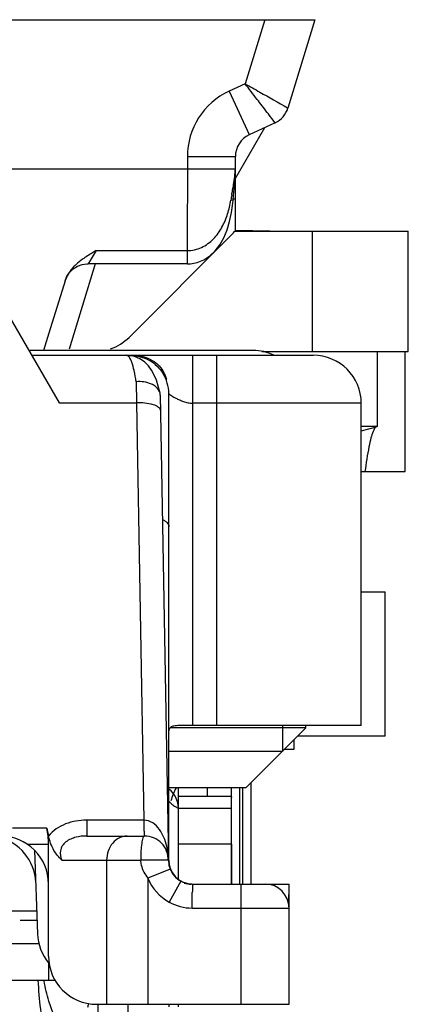
# Model space of a CAD drawing. Units: millimetres. Extents: x 648 to 1343, y -203 to 266.
# Drawn here: x 1283 to 1291, y 200 to 220 of the extents above; entities that cross this region are included whole.
import ezdxf

# ---------------------------------------------------------------- set-up
doc = ezdxf.new("R2010")
doc.units = ezdxf.units.MM
doc.header["$LTSCALE"] = 23.1
doc.layers.add('COMPONENTI_DI_ASSIEME', color=7, linetype='CONTINUOUS')

msp = doc.modelspace()

# ---------------------------------------------------------------- linework, layer by layer
at = {"layer": 'COMPONENTI_DI_ASSIEME', "linetype": 'Continuous'}
for p, q in [((1279.23354, 220.14325), (1288.99027, 220.14325)), ((1287.94529, 220.14325), (1287.5381, 218.8114)), ((1288.99027, 220.14325), (1288.42861, 218.30614)), ((1287.5381, 218.8114), (1287.20325, 218.65525)), ((1287.20325, 218.65525), (1287.62143, 217.75711)), ((1288.41799, 218.31222), (1288.42861, 218.30614)), ((1288.16177, 217.99917), (1287.62516, 217.74895)), ((1288.16177, 217.99917), (1288.09562, 218.08568)), ((1287.32493, 216.81708), (1287.94992, 217.90038)), ((1287.62143, 217.75711), (1287.62516, 217.74895)), ((1286.33718, 217.29579), (1286.33689, 215.34014)), ((1286.33718, 217.29579), (1287.33647, 217.29579)), ((1279.28032, 217.04325), (1287.33515, 217.04325)), ((1287.33201, 216.9446), (1287.33197, 216.74509)), ((1287.33571, 217.03323), (1287.33515, 217.04325)), ((1287.33197, 216.74509), (1287.33194, 215.74325)), ((1287.28694, 216.38564), (1287.29819, 216.50253)), ((1287.28694, 216.38564), (1287.24195, 216.38993)), ((1287.2901, 216.41848), (1287.33194, 216.41848)), ((1287.26513, 215.67626), (1285.12519, 213.53614)), ((1287.31887, 215.74325), (1290.92934, 215.74325)), ((1287.3324, 215.76394), (1288.04854, 215.74802)), ((1288.93077, 215.74325), (1288.93077, 213.24325)), ((1290.92934, 213.24325), (1290.92934, 215.74325)), ((1284.44213, 215.34014), (1284.27313, 215.06424)), ((1284.44213, 215.34014), (1286.33689, 215.34014)), ((1284.4217, 215.06423), (1283.87883, 213.28859)), ((1286.33675, 215.06423), (1284.27311, 215.06423)), ((1286.33675, 215.06424), (1286.40376, 215.06736)), ((1283.79538, 214.7117), (1283.46173, 213.62351)), ((1283.79538, 214.7117), (1283.79495, 214.71038)), ((1282.52462, 214.1637), (1283.67179, 212.17674)), ((1283.46173, 213.62351), (1283.35082, 213.26371)), ((1287.70365, 213.26371), (1283.04202, 213.26371)), ((1287.88672, 213.24325), (1290.92934, 213.24325)), ((1290.289, 211.68107), (1290.289, 213.24325)), ((1290.86579, 210.74325), (1290.86579, 213.24325)), ((1283.10196, 213.16371), (1285.0718, 213.16371)), ((1285.0718, 213.16371), (1285.07603, 213.16369)), ((1285.07603, 213.16371), (1288.95196, 213.16371)), ((1285.1363, 213.15918), (1285.15196, 213.15918)), ((1285.15196, 213.156), (1285.15196, 213.15918)), ((1286.45196, 205.46371), (1286.45196, 213.16371)), ((1286.95196, 205.46371), (1286.95196, 213.16371)), ((1285.27502, 212.61242), (1285.28009, 212.17674)), ((1285.90929, 212.66371), (1285.89358, 212.66371)), ((1285.77017, 212.37223), (1285.73386, 212.52068)), ((1283.67179, 212.17674), (1285.28009, 212.17674)), ((1285.28009, 212.17674), (1285.43167, 203.4927)), ((1285.77443, 212.33462), (1285.94339, 202.65498)), ((1285.95196, 202.67244), (1285.95196, 212.36371)), ((1289.95196, 212.16371), (1286.45196, 212.16371)), ((1289.95196, 205.46371), (1289.95196, 212.16371)), ((1290.289, 211.68107), (1289.95196, 211.68107)), ((1289.95196, 211.59076), (1290.26773, 211.67537)), ((1289.95196, 210.74325), (1290.86579, 210.74325)), ((1289.95196, 208.24325), (1290.44563, 208.24325)), ((1290.44563, 205.24325), (1290.44563, 208.24325)), ((1289.95196, 205.46371), (1286.26993, 205.46371)), ((1288.31196, 205.46371), (1288.31196, 204.92371)), ((1288.80196, 205.41371), (1288.80196, 205.46371)), ((1288.80196, 205.41371), (1285.97701, 205.41371)), ((1287.55196, 204.16371), (1288.80196, 205.41371)), ((1290.44563, 205.24325), (1288.6315, 205.24325)), ((1288.55196, 205.16371), (1288.55196, 204.96371)), ((1288.31196, 204.92371), (1285.9519, 204.92371)), ((1288.55196, 204.96371), (1288.35196, 204.96371)), ((1287.65424, 204.26599), (1287.65424, 202.16371)), ((1287.55196, 204.16371), (1285.95196, 204.16371)), ((1286.15196, 202.26442), (1286.15196, 204.16371)), ((1286.15196, 203.99325), (1287.19871, 203.99325)), ((1286.75565, 203.99325), (1286.75565, 204.16371)), ((1287.25529, 203.99325), (1287.25529, 204.16371)), ((1287.42767, 202.16371), (1287.42767, 204.16371)), ((1287.48122, 204.16371), (1287.48122, 202.16371)), ((1287.25472, 202.99325), (1287.25529, 203.96456)), ((1286.15159, 203.74325), (1287.25662, 203.74325)), ((1287.25488, 202.16383), (1287.25662, 203.74325)), ((1284.24512, 203.4927), (1284.24512, 203.16371)), ((1285.43167, 203.4927), (1284.24512, 203.4927)), ((1283.41578, 203.3294), (1282.70196, 203.3294)), ((1283.41578, 203.3294), (1283.4523, 203.16371)), ((1283.45196, 202.98738), (1283.01903, 202.98738)), ((1283.45196, 200.66371), (1283.45196, 202.98738)), ((1284.24512, 203.16371), (1285.44316, 203.16371)), ((1287.25472, 202.99325), (1286.15196, 202.99325)), ((1287.25472, 202.99325), (1287.25472, 202.16371)), ((1283.1624, 202.86487), (1283.22302, 201.12881)), ((1283.72605, 202.66372), (1285.36607, 202.66371)), ((1284.66066, 202.66371), (1284.66066, 199.66371)), ((1285.98073, 202.47392), (1285.51815, 202.28413)), ((1285.51815, 202.28413), (1285.51815, 199.66371)), ((1286.2009, 202.2264), (1285.9585, 201.78909)), ((1286.44331, 202.16371), (1288.45196, 202.16371)), ((1286.44331, 202.16371), (1286.44354, 202.15712)), ((1287.45196, 202.16371), (1287.45196, 199.66371)), ((1288.44455, 201.73898), (1288.45196, 202.16371)), ((1288.45196, 199.66371), (1288.45196, 202.11371)), ((1282.68084, 201.60498), (1283.20639, 201.60498)), ((1286.43564, 201.66371), (1288.45196, 201.66371)), ((1282.86002, 201.41371), (1283.21307, 201.41371)), ((1283.25247, 200.92184), (1280.93678, 200.92184)), ((1283.45196, 200.52651), (1283.45196, 200.16371)), ((1281.64942, 200.16371), (1283.58773, 200.16371)), ((1284.45196, 199.66371), (1288.45196, 199.66371)), ((1284.48188, 199.49325), (1284.48188, 199.66371)), ((1285.10598, 199.49325), (1285.10598, 199.66371)), ((1285.95196, 199.66371), (1285.95196, 199.61371)), ((1286.15196, 199.61371), (1286.15196, 199.66371))]:
    msp.add_line(p, q, dxfattribs=at)
for points in [[(1287.3357, 217.03254), (1287.33622, 217.06299), (1287.33646, 217.09505), (1287.33647, 217.29579)], [(1287.29819, 216.50253), (1287.31499, 216.68367), (1287.32891, 216.8704), (1287.33571, 217.03323)], [(1287.25437, 216.13287), (1287.28124, 216.32963), (1287.28694, 216.38564)], [(1286.40376, 215.06736), (1286.54254, 215.09401), (1286.67723, 215.14814), (1286.80324, 215.22894), (1286.91722, 215.33489), (1287.01541, 215.46187), (1287.0982, 215.60871), (1287.16457, 215.77061), (1287.21611, 215.94602), (1287.25437, 216.13287)], [(1283.79554, 214.71226), (1283.83544, 214.80596), (1283.89349, 214.88963), (1283.96732, 214.95982), (1284.05384, 215.01359), (1284.14947, 215.04871), (1284.25023, 215.06371), (1284.27311, 215.06424)], [(1285.44477, 213.02619), (1285.34795, 213.09222), (1285.23976, 213.1382), (1285.12764, 213.16093), (1285.07603, 213.16369)], [(1285.73386, 212.52068), (1285.69483, 212.64221), (1285.64905, 212.75222), (1285.59449, 212.85229), (1285.52684, 212.94493), (1285.44477, 213.02619)]]:
    msp.add_lwpolyline(points, dxfattribs=at)
for centre, radius, start, end in [((1287.83718, 217.29579), 1.5, 114.999994, 180), ((1287.95046, 218.45232), 0.5, 294.999994, 342.999996), ((1287.83647, 217.29579), 0.5, 114.999994, 180), ((1285.9776, 217.10297), 1.35887, 357.481064, 359.934631), ((1315.43576, 211.53873), 28.60813, 170.027603, 170.236934), ((1249.13297, 223.20064), 38.71244, 350.02196, 350.181767), ((1284.41809, 214.24325), 1, 288.913774, 314.999993), ((1287.70164, 212.26371), 1, 64.177493, 89.884691), ((1288.95196, 212.16371), 1, 0, 90), ((1285.24477, 212.47549), 0.68991, 24.085305, 31.93104), ((1285.15196, 212.36371), 0.8, 0, 32.247907), ((1285.1696, 212.44203), 0.77219, 17.090263, 24.075689), ((1285.12167, 212.4263), 0.82262, 16.774195, 17.156424), ((1285.30207, 210.76418), 1.41273, 85.66161, 90.891483), ((1285.57477, 212.33107), 0.19969, 1.018999, 11.892898), ((1285.65196, 203.73976), 0.50001, 359.999454, 52.917323), ((1287.4295, 203.46371), 1.5, 152.167678, 163.151019), ((1282.18627, 202.16371), 1, 2, 77.462727), ((1282.45196, 202.16371), 1, 0, 90), ((1285.44316, 202.66371), 0.5, 359.007803, 90), ((1286.44331, 202.66371), 0.5, 180.99288, 270), ((1286.45196, 202.66371), 0.5, 180, 266.332692), ((1286.44323, 202.66364), 0.9999, 202.305708, 241.002058), ((1286.42048, 202.69246), 0.52875, 253.623028, 269.936537), ((1287.95196, 201.66371), 0.5, 0, 90), ((1220.57016, 202.89345), 65.87694, 358.9303823, 359.2119445), ((1284.22241, 201.16371), 1, 182, 219.792159), ((1284.45196, 200.66371), 1, 180, 270), ((1288.01633, 200.97812), 4.72848, 189.941878, 190.11415), ((1282.10396, 200.39082), 2.30147, 340.046056, 341.888227)]:
    msp.add_arc(centre, radius, start, end, dxfattribs=at)
for centre, major_axis, ratio, start_param, end_param in [((1282.85196, 202.98738), (0, 1), 0.6, -1.57079633, -1.22173048), ((1284.71924, 201.24325), (0, 5), 0.30501837, -4.49448688, -4.24562364)]:
    msp.add_ellipse(centre, major_axis=major_axis, ratio=ratio, start_param=start_param, end_param=end_param, dxfattribs=at)
for points, knots in [([(1288.09562, 218.08568), (1288.06278, 218.12845), (1287.96036, 218.26207), (1287.77412, 218.50366), (1287.62198, 218.70346), (1287.5381, 218.8114)], [0, 0, 0, 0, 0.17676925, 0.55190049, 1, 1, 1, 1]), ([(1287.5381, 218.8114), (1287.63979, 218.75304), (1287.93371, 218.58773), (1288.22686, 218.42109), (1288.41799, 218.31222)], [0, 0, 0, 0, 0.34769176, 1, 1, 1, 1]), ([(1287.27842, 216.59927), (1287.28523, 216.63875), (1287.30997, 216.78585), (1287.33052, 216.93417), (1287.33515, 217.04325)], [0, 0, 0, 0, 0.26842205, 1, 1, 1, 1]), ([(1286.33689, 215.34014), (1286.43842, 215.34011), (1286.64321, 215.38809), (1286.8907, 215.57309), (1287.06735, 215.82159), (1287.14373, 216.00849), (1287.1739, 216.10404)], [0, 0, 0, 0, 0.2520133, 0.5023849, 0.75127217, 1, 1, 1, 1]), ([(1287.26513, 215.67626), (1287.26954, 215.68068), (1287.28532, 215.69694), (1287.30011, 215.71426), (1287.30937, 215.72783)], [0, 0, 0, 0, 0.27525674, 1, 1, 1, 1]), ([(1284.44213, 215.34014), (1284.41768, 215.32598), (1284.32084, 215.26943), (1284.22574, 215.20953), (1284.15798, 215.16004)], [0, 0, 0, 0, 0.25194487, 1, 1, 1, 1]), ([(1286.33689, 215.34014), (1286.33721, 215.30231), (1286.3371, 215.24858), (1286.33688, 215.18148), (1286.33691, 215.14141), (1286.33682, 215.10964), (1286.33701, 215.08807), (1286.33669, 215.07595), (1286.33714, 215.06931), (1286.33627, 215.06698), (1286.33713, 215.06411), (1286.33675, 215.06424)], [0, 0, 0, 0, 0.41129177, 0.58410125, 0.72997845, 0.84639677, 0.93112394, 0.96114505, 0.98272382, 0.99570144, 1, 1, 1, 1]), ([(1284.02535, 215.05157), (1283.99874, 215.02689), (1283.9023, 214.92922), (1283.82505, 214.80855), (1283.79538, 214.7117)], [0, 0, 0, 0, 0.2637613, 1, 1, 1, 1]), ([(1285.27502, 212.61242), (1285.26329, 212.69046), (1285.23869, 212.82782), (1285.19766, 212.9845), (1285.15846, 213.07839), (1285.12873, 213.1315), (1285.0941, 213.16371), (1285.0718, 213.16371)], [0, 0, 0, 0, 0.39081273, 0.68991552, 0.80217991, 0.88955298, 1, 1, 1, 1]), ([(1285.15196, 213.15918), (1285.2215, 213.15918), (1285.35985, 213.14148), (1285.55076, 213.06465), (1285.71157, 212.94601), (1285.79458, 212.84444), (1285.82856, 212.79057)], [0, 0, 0, 0, 0.26013382, 0.51504952, 0.76176694, 1, 1, 1, 1]), ([(1285.20328, 213.16371), (1285.26691, 213.16371), (1285.39358, 213.14991), (1285.57115, 213.08647), (1285.72251, 212.98264), (1285.7994, 212.8898), (1285.83028, 212.84038)], [0, 0, 0, 0, 0.25971484, 0.51499894, 0.76214887, 1, 1, 1, 1]), ([(1285.66961, 212.51797), (1285.64516, 212.53623), (1285.52487, 212.60373), (1285.38109, 212.62011), (1285.27502, 212.61241)], [0, 0, 0, 0, 0.22295395, 1, 1, 1, 1]), ([(1285.77017, 212.37223), (1285.76727, 212.38599), (1285.74878, 212.44329), (1285.70626, 212.49061), (1285.66961, 212.51797)], [0, 0, 0, 0, 0.2351779, 1, 1, 1, 1]), ([(1285.95196, 212.36371), (1285.95168, 212.36383), (1285.95373, 212.36215), (1285.95453, 212.36107), (1285.95833, 212.35772), (1285.96458, 212.35221), (1285.97605, 212.34316), (1286.00084, 212.32531), (1286.04224, 212.29948), (1286.09045, 212.27349), (1286.13585, 212.25146), (1286.18827, 212.22795), (1286.25982, 212.20003), (1286.35228, 212.17268), (1286.41834, 212.16371), (1286.45196, 212.16371)], [0, 0, 0, 0, 0.00170437, 0.00666524, 0.01465837, 0.02546617, 0.05473173, 0.09323918, 0.19411009, 0.32180193, 0.39407125, 0.47113733, 0.63726295, 0.81538102, 1, 1, 1, 1]), ([(1285.63258, 212.13246), (1285.61644, 212.1377), (1285.54331, 212.1581), (1285.46766, 212.1684), (1285.40894, 212.17286)], [0, 0, 0, 0, 0.22372465, 1, 1, 1, 1]), ([(1285.78001, 212.01446), (1285.77958, 212.03956), (1285.7319, 212.09768), (1285.67093, 212.12001), (1285.63258, 212.13246)], [0, 0, 0, 0, 0.38377151, 1, 1, 1, 1]), ([(1290.19673, 211.57581), (1290.17932, 211.53324), (1290.14765, 211.429), (1290.08599, 211.1522), (1290.05181, 210.91674), (1290.02914, 210.74325)], [0, 0, 0, 0, 0.16221143, 0.38299169, 1, 1, 1, 1]), ([(1290.23977, 211.65461), (1290.2359, 211.64989), (1290.21843, 211.62544), (1290.20577, 211.59793), (1290.19673, 211.57581)], [0, 0, 0, 0, 0.20350795, 1, 1, 1, 1]), ([(1290.26772, 211.67773), (1290.2653, 211.67668), (1290.25456, 211.67087), (1290.2458, 211.66198), (1290.23977, 211.65461)], [0, 0, 0, 0, 0.21707701, 1, 1, 1, 1]), ([(1285.82094, 209.75024), (1285.84051, 209.74003), (1285.87545, 209.71916), (1285.91803, 209.68232), (1285.94526, 209.64272), (1285.95196, 209.61367), (1285.95196, 209.60019)], [0, 0, 0, 0, 0.31797962, 0.58414238, 0.80583235, 1, 1, 1, 1]), ([(1286.26993, 205.46371), (1286.22566, 205.46371), (1286.16274, 205.4635), (1286.08385, 205.45642), (1286.02659, 205.44557), (1285.97722, 205.42293), (1285.95452, 205.38167), (1285.95196, 205.35983), (1285.95196, 205.34866)], [0, 0, 0, 0, 0.35527303, 0.50525775, 0.63323872, 0.82688175, 0.91036993, 1, 1, 1, 1]), ([(1287.19871, 203.99325), (1287.20696, 203.99325), (1287.22145, 203.99245), (1287.24017, 203.98771), (1287.25285, 203.97811), (1287.25531, 203.96882), (1287.25529, 203.96456)], [0, 0, 0, 0, 0.35265231, 0.61820822, 0.81744404, 1, 1, 1, 1]), ([(1285.952, 203.88498), (1285.97709, 203.85681), (1286.01609, 203.82191), (1286.06791, 203.78589), (1286.0973, 203.76831), (1286.11958, 203.75527), (1286.13746, 203.74782), (1286.14496, 203.74137), (1286.15189, 203.74098), (1286.15196, 203.73976)], [0, 0, 0, 0, 0.4552811, 0.62552501, 0.76209715, 0.8668774, 0.94103793, 0.98528381, 1, 1, 1, 1]), ([(1284.24512, 203.4927), (1284.09691, 203.4927), (1283.80063, 203.44585), (1283.54516, 203.27479), (1283.4523, 203.16371)], [0, 0, 0, 0, 0.50583954, 1, 1, 1, 1]), ([(1285.9093, 202.94982), (1285.89481, 203.012), (1285.85614, 203.13474), (1285.76346, 203.30514), (1285.62734, 203.44767), (1285.49662, 203.4933), (1285.43167, 203.49281)], [0, 0, 0, 0, 0.24798823, 0.49701213, 0.74774684, 1, 1, 1, 1]), ([(1285.43167, 203.4927), (1285.4325, 203.44828), (1285.4337, 203.3848), (1285.43581, 203.30544), (1285.43708, 203.25701), (1285.43916, 203.21947), (1285.43914, 203.18894), (1285.44287, 203.17592), (1285.44115, 203.16371), (1285.44316, 203.16371)], [0, 0, 0, 0, 0.40469897, 0.57766444, 0.72466709, 0.8427047, 0.92899433, 0.98174648, 1, 1, 1, 1]), ([(1283.72605, 202.66372), (1283.66417, 202.72337), (1283.54025, 202.87435), (1283.47467, 203.05974), (1283.45196, 203.16372)], [0, 0, 0, 0, 0.4467567, 1, 1, 1, 1]), ([(1284.24512, 203.16371), (1284.17071, 203.16371), (1284.05705, 203.15239), (1283.91283, 203.10436), (1283.81249, 203.04627), (1283.73377, 202.96318), (1283.6805, 202.83106), (1283.69992, 202.72356), (1283.72605, 202.66372)], [0, 0, 0, 0, 0.25633846, 0.38829311, 0.52140278, 0.65195172, 0.77504996, 1, 1, 1, 1]), ([(1285.0894, 203.16371), (1285.03326, 203.16371), (1284.91684, 203.13584), (1284.72464, 202.98288), (1284.66066, 202.78877), (1284.66066, 202.66371)], [0, 0, 0, 0, 0.23394408, 0.47887119, 1, 1, 1, 1]), ([(1285.44316, 203.16371), (1285.4373, 203.16371), (1285.42349, 203.15036), (1285.40468, 203.10134), (1285.38511, 202.99884), (1285.37145, 202.8441), (1285.36803, 202.72511), (1285.36805, 202.66102)], [0, 0, 0, 0, 0.03394137, 0.09560944, 0.31158696, 0.62840041, 1, 1, 1, 1]), ([(1285.36607, 202.66371), (1285.36626, 202.62903), (1285.38451, 202.4914), (1285.45279, 202.36397), (1285.51815, 202.28413)], [0, 0, 0, 0, 0.25152893, 1, 1, 1, 1]), ([(1285.84321, 202.66355), (1285.773, 202.66349), (1285.6146, 202.66637), (1285.45622, 202.65972), (1285.36805, 202.66102)], [0, 0, 0, 0, 0.44328024, 1, 1, 1, 1]), ([(1285.94316, 202.66371), (1285.94316, 202.66426), (1285.93969, 202.6633), (1285.93609, 202.66432), (1285.92739, 202.66374), (1285.91095, 202.66396), (1285.88216, 202.66353), (1285.85751, 202.66356), (1285.84321, 202.66355)], [0, 0, 0, 0, 0.0163907, 0.06497222, 0.14526411, 0.25672437, 0.57090987, 1, 1, 1, 1]), ([(1286.44354, 202.15709), (1286.43282, 202.15805), (1286.42712, 202.16117), (1286.38814, 202.16593), (1286.39412, 202.16613)], [0, 0, 0, 0, 0.64273462, 1, 1, 1, 1]), ([(1286.44354, 202.15712), (1286.44331, 202.14986), (1286.44221, 202.09329), (1286.44155, 202.03671), (1286.44086, 201.9874)], [0, 0, 0, 0, 0.12838133, 1, 1, 1, 1]), ([(1283.88391, 199.14325), (1283.85731, 199.14325), (1283.79959, 199.15714), (1283.72113, 199.21285), (1283.64738, 199.29999), (1283.54705, 199.47012), (1283.44283, 199.75598), (1283.38641, 200.00714), (1283.36132, 200.14775)], [0, 0, 0, 0, 0.06699279, 0.14443046, 0.23868553, 0.35256632, 0.64028022, 1, 1, 1, 1])]:
    msp.add_open_spline(points, degree=3, knots=knots, dxfattribs=at)
for points in [[(1287.1739, 216.10404), (1287.2034, 216.19745), (1287.22541, 216.29338), (1287.24195, 216.38993)], [(1287.30937, 215.72783), (1287.31278, 215.73281), (1287.31598, 215.73795), (1287.31887, 215.74325)], [(1284.15798, 215.16004), (1284.11186, 215.12635), (1284.06722, 215.09041), (1284.02535, 215.05157)], [(1285.94308, 202.67244), (1285.94145, 202.76556), (1285.93043, 202.8591), (1285.9093, 202.94982)], [(1285.9585, 201.78909), (1286.10233, 201.70936), (1286.2712, 201.66498), (1286.43564, 201.66371)]]:
    msp.add_open_spline(points, degree=3, dxfattribs=at)

doc.saveas('drawing.dxf')
